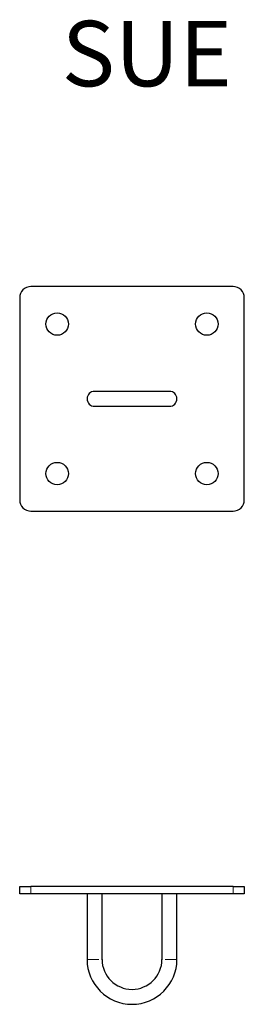
# Model space of a CAD drawing. Units: millimetres. Extents: x 0 to 120, y 0 to 527.
import ezdxf

# ---------------------------------------------------------------- set-up
doc = ezdxf.new("R2010")
doc.units = ezdxf.units.MM
doc.linetypes.add('PHANTOM', pattern=[12.7, 6.35, -1.27, 1.27, -1.27, 1.27, -1.27])
doc.layers.add('COTATION', color=96, linetype='Continuous')
doc.styles.add('SLDTEXTSTYLE0', font='TXT', dxfattribs={"width": 0.75})

msp = doc.modelspace()

# ---------------------------------------------------------------- linework, layer by layer
at = {"color": 7, "linetype": 'Continuous', "lineweight": 25}
for p, q in [((114, 383.8), (6, 383.8)), ((0, 377.8), (0, 269.8)), ((120, 269.8), (120, 377.8)), ((80, 327.8), (40, 327.8)), ((40, 319.8), (80, 319.8)), ((6, 263.8), (114, 263.8)), ((0, 59), (0, 63)), ((0, 63), (6, 63)), ((6, 59), (0, 59)), ((114, 63), (6, 63)), ((114, 59), (6, 59)), ((36, 59), (36, 24)), ((44, 24), (44, 59)), ((76, 59), (76, 24)), ((84, 24), (84, 59)), ((114, 63), (120, 63)), ((120, 59), (114, 59)), ((120, 63), (120, 59))]:
    msp.add_line(p, q, dxfattribs=at)
at = {"color": 7, "linetype": 'PHANTOM', "lineweight": 18}
for p, q in [((6, 63), (6, 59)), ((114, 59), (114, 63)), ((36, 24), (44, 24)), ((84, 24), (76, 24))]:
    msp.add_line(p, q, dxfattribs=at)
at = {"color": 7, "linetype": 'Continuous', "lineweight": 25}
for centre in [(20, 363.8), (100, 363.8), (20, 283.8), (100, 283.8)]:
    msp.add_circle(centre, 6, dxfattribs=at)
for centre, radius, start, end in [((6, 377.8), 6, 90, 180), ((114, 377.8), 6, 0, 90), ((40, 323.8), 4, 90, 270), ((80, 323.8), 4, 270, 90), ((6, 269.8), 6, 180, 270), ((114, 269.8), 6, 270, 0), ((60, 24), 24, 180, 270), ((60, 24), 16, 180, 0), ((60, 24), 24, 270, 0)]:
    msp.add_arc(centre, radius, start, end, dxfattribs=at)

# ---------------------------------------------------------------- texts
at = {"layer": 'COTATION', "insert": (22.46, 525.93), "char_height": 35, "attachment_point": 1, "style": 'SLDTEXTSTYLE0'}
msp.add_mtext('SUE', dxfattribs=at)

doc.saveas('drawing.dxf')
